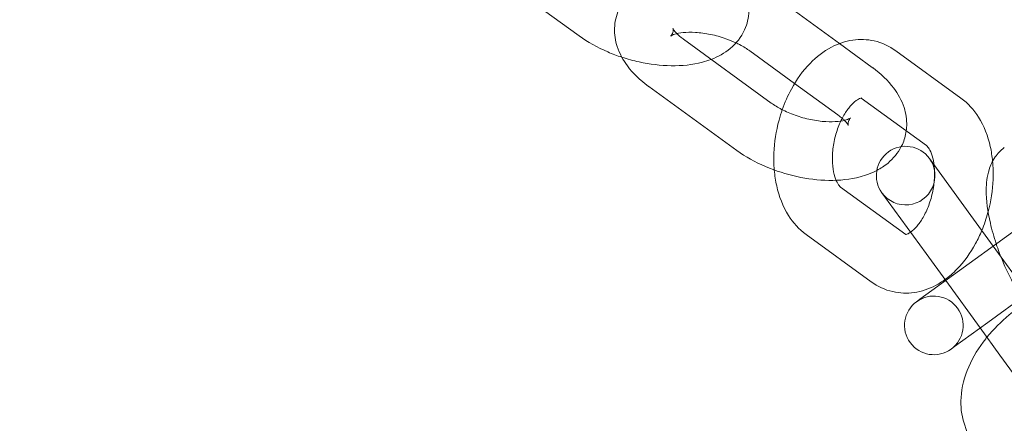
# Model space of a CAD drawing. Units: millimetres. Extents: x -24302 to -2282, y -1857 to 11149.
# Drawn here: x -5333 to -5249, y 4699 to 4734 of the extents above; entities that cross this region are included whole.
import ezdxf

# ---------------------------------------------------------------- set-up
doc = ezdxf.new("R2010")
doc.units = ezdxf.units.MM

# ---------------------------------------------------------------- blocks, each defined once
blk = doc.blocks.new('A$C7E081B7C')
at = {"color": 0, "linetype": 'Continuous', "lineweight": 0}
for p, q in [((17516.168, -1434.702), (17520.865, -1438.115)), ((17543.075, -1438.771), (17538.378, -1435.359)), ((17529.767, -1438.402), (17537.263, -1443.849)), ((17545.874, -1440.805), (17543.075, -1438.771)), ((17539.252, -1442.174), (17535.439, -1439.404)), ((17553.437, -1443.426), (17547.873, -1439.384)), ((17542.936, -1444.85), (17539.252, -1442.174)), ((17526.828, -1442.447), (17534.324, -1447.894)), ((17550.499, -1447.471), (17544.934, -1443.429)), ((17550.748, -1448.569), (17554.51, -1453.746)), ((17543.169, -1451.013), (17548.733, -1455.056)), ((17550.465, -1456.685), (17546.703, -1451.508)), ((17554.51, -1453.746), (17556.185, -1456.052)), ((17540.23, -1455.058), (17545.794, -1459.101)), ((17552.795, -1458.515), (17557.842, -1454.848)), ((17564.43, -1456.242), (17555.734, -1462.56)), ((17556.185, -1456.052), (17560.799, -1462.403)), ((17550.465, -1456.685), (17552.14, -1458.991)), ((17552.795, -1458.515), (17549.948, -1460.584)), ((17552.14, -1458.991), (17555.079, -1463.036)), ((17549.66, -1460.793), (17549.948, -1460.584)), ((17555.734, -1462.56), (17552.887, -1464.629)), ((17555.079, -1463.036), (17556.754, -1465.342)), ((17552.887, -1464.629), (17552.599, -1464.838)), ((17560.516, -1470.519), (17556.754, -1465.342)), ((17553.706, -1471.169), (17555.831, -1477.71))]:
    blk.add_line(p, q, dxfattribs=at)
blk.add_circle((17466.476, -1524.32), 225, dxfattribs=at)
for centre, radius, start, end in [((17466.476, -1524.32), 245, 17.82571, 342.17429), ((17548.726, -1450.038), 2.5, 36, 216), ((17548.726, -1450.038), 2.5, 216, 36), ((17551.129, -1462.815), 2.5, 306, 126), ((17551.129, -1462.815), 2.5, 126, 306)]:
    blk.add_arc(centre, radius, start, end, dxfattribs=at)
for points, knots in [([(17532.132, -1440.121), (17532.707, -1439.9), (17533.26, -1439.601), (17534.256, -1438.771), (17534.698, -1438.231), (17535.209, -1437.1), (17535.334, -1436.555), (17535.373, -1435.471), (17535.285, -1434.936), (17534.925, -1433.834), (17534.619, -1433.29), (17533.761, -1432.14), (17533.158, -1431.575), (17532.459, -1431.058), (17532.437, -1431.042), (17532.415, -1431.026)], [5.544536, 5.544536, 5.544536, 5.544536, 5.805315, 5.805315, 6.06422, 6.06422, 6.26388, 6.26388, 6.469655, 6.469655, 6.728262, 6.728262, 7.07755, 7.07755, 7.088884, 7.088884, 7.088884, 7.088884]), ([(17527.11, -1433.352), (17526.536, -1433.573), (17525.982, -1433.872), (17524.986, -1434.702), (17524.544, -1435.242), (17524.034, -1436.373), (17523.908, -1436.918), (17523.869, -1438.003), (17523.958, -1438.537), (17524.317, -1439.639), (17524.624, -1440.184), (17525.481, -1441.333), (17526.085, -1441.899), (17526.784, -1442.415), (17526.806, -1442.431), (17526.828, -1442.447)], [2.402944, 2.402944, 2.402944, 2.402944, 2.663722, 2.663722, 2.922628, 2.922628, 3.122287, 3.122287, 3.328062, 3.328062, 3.586669, 3.586669, 3.935957, 3.935957, 3.947291, 3.947291, 3.947291, 3.947291]), ([(17534.251, -1438.713), (17533.981, -1438.586), (17533.694, -1438.468), (17532.97, -1438.21), (17532.522, -1438.085), (17531.638, -1437.902), (17531.202, -1437.844), (17530.407, -1437.797), (17530.047, -1437.806), (17529.457, -1437.868), (17529.218, -1437.918), (17528.884, -1438.021), (17528.777, -1438.072), (17528.674, -1438.133), (17528.674, -1438.142), (17528.742, -1438.068), (17528.819, -1437.953), (17528.898, -1437.668), (17528.882, -1437.52), (17528.872, -1437.479), (17528.871, -1437.476), (17528.871, -1437.476)], [1.11935, 1.11935, 1.11935, 1.11935, 1.305193, 1.305193, 1.573331, 1.573331, 1.840946, 1.840946, 2.097562, 2.097562, 2.333293, 2.333293, 2.544861, 2.544861, 2.747562, 2.747562, 3.001001, 3.001001, 3.284055, 3.284055, 3.334511, 3.334511, 3.334511, 3.334511]), ([(17528.871, -1437.476), (17528.871, -1437.476), (17528.886, -1437.518), (17528.982, -1437.669), (17529.069, -1437.784), (17529.334, -1438.057), (17529.517, -1438.218), (17529.748, -1438.388), (17529.757, -1438.395), (17529.767, -1438.402)], [3.3345114, 3.3345114, 3.3345114, 3.3345114, 3.5184701, 3.5184701, 3.7207355, 3.7207355, 3.9383668, 3.9383668, 3.9472909, 3.9472909, 3.9472909, 3.9472909]), ([(17520.865, -1438.115), (17521.606, -1438.653), (17522.437, -1439.113), (17523.711, -1439.657), (17524.11, -1439.807), (17524.515, -1439.94)], [3.9472909, 3.9472909, 3.9472909, 3.9472909, 4.3271667, 4.3271667, 4.4942966, 4.4942966, 4.4942966, 4.4942966]), ([(17535.439, -1439.404), (17535.189, -1439.222), (17534.892, -1439.038), (17534.46, -1438.814), (17534.357, -1438.762), (17534.251, -1438.713)], [0.8056983, 0.8056983, 0.8056983, 0.8056983, 1.0464357, 1.0464357, 1.1193502, 1.1193502, 1.1193502, 1.1193502]), ([(17547.873, -1439.384), (17547.336, -1438.993), (17546.708, -1438.699), (17545.443, -1438.409), (17544.816, -1438.39), (17543.567, -1438.57), (17542.95, -1438.784), (17541.708, -1439.437), (17541.103, -1439.912), (17539.947, -1441.099), (17539.418, -1441.841), (17538.674, -1443.21), (17538.413, -1443.803), (17538.198, -1444.416)], [5.889094, 5.889094, 5.889094, 5.889094, 6.144249, 6.144249, 6.375767, 6.375767, 6.627369, 6.627369, 6.932336, 6.932336, 7.287724, 7.287724, 7.534541, 7.534541, 7.534541, 7.534541]), ([(17524.515, -1439.94), (17525, -1440.099), (17525.493, -1440.233), (17526.898, -1440.54), (17527.816, -1440.652), (17529.633, -1440.678), (17530.531, -1440.588), (17531.638, -1440.294), (17531.887, -1440.215), (17532.132, -1440.121)], [4.494297, 4.494297, 4.494297, 4.494297, 4.693719, 4.693719, 5.058135, 5.058135, 5.433339, 5.433339, 5.544536, 5.544536, 5.544536, 5.544536]), ([(17548.777, -1446.221), (17548.796, -1446.08), (17548.808, -1445.94), (17548.833, -1445.25), (17548.744, -1444.715), (17548.385, -1443.613), (17548.079, -1443.069), (17547.221, -1441.919), (17546.618, -1441.354), (17545.919, -1440.837), (17545.897, -1440.821), (17545.874, -1440.805)], [6.2116056, 6.2116056, 6.2116056, 6.2116056, 6.2638798, 6.2638798, 6.4696549, 6.4696549, 6.7282618, 6.7282618, 7.0775498, 7.0775498, 7.0888836, 7.0888836, 7.0888836, 7.0888836]), ([(17537.263, -1443.849), (17537.513, -1444.03), (17537.81, -1444.214), (17538.497, -1444.572), (17538.892, -1444.743), (17539.732, -1445.042), (17540.18, -1445.167), (17541.064, -1445.35), (17541.5, -1445.408), (17542.295, -1445.455), (17542.655, -1445.447), (17543.246, -1445.384), (17543.484, -1445.334), (17543.818, -1445.231), (17543.925, -1445.18), (17544.006, -1445.132), (17544.019, -1445.122), (17544.019, -1445.122)], [3.947291, 3.947291, 3.947291, 3.947291, 4.188028, 4.188028, 4.446786, 4.446786, 4.714924, 4.714924, 4.982539, 4.982539, 5.239155, 5.239155, 5.474885, 5.474885, 5.686454, 5.686454, 5.79972, 5.79972, 5.79972, 5.79972]), ([(17544.934, -1443.429), (17544.894, -1443.399), (17544.937, -1443.423), (17544.951, -1443.424), (17544.913, -1443.417), (17544.697, -1443.509), (17544.548, -1443.594), (17544.218, -1443.871), (17544.042, -1444.051), (17543.684, -1444.509), (17543.502, -1444.79), (17543.16, -1445.438), (17543.002, -1445.808), (17542.74, -1446.599), (17542.637, -1447.022), (17542.503, -1447.863), (17542.472, -1448.282), (17542.481, -1449.057), (17542.518, -1449.414), (17542.639, -1450.022), (17542.72, -1450.275), (17542.889, -1450.663), (17542.976, -1450.8), (17543.103, -1450.96), (17543.147, -1450.997), (17543.169, -1451.013)], [5.889094, 5.889094, 5.889094, 5.889094, 6.248986, 6.248986, 6.563145, 6.563145, 6.824878, 6.824878, 7.061118, 7.061118, 7.305949, 7.305949, 7.562579, 7.562579, 7.826684, 7.826684, 8.091325, 8.091325, 8.34915, 8.34915, 8.594844, 8.594844, 8.831148, 8.831148, 9.030687, 9.030687, 9.030687, 9.030687]), ([(17556.141, -1448.812), (17556.101, -1448.39), (17556.036, -1447.974), (17555.746, -1446.671), (17555.421, -1445.815), (17554.545, -1444.431), (17554.048, -1443.87), (17553.437, -1443.426)], [5.0717763, 5.0717763, 5.0717763, 5.0717763, 5.2367366, 5.2367366, 5.5991879, 5.5991879, 5.8890943, 5.8890943, 5.8890943, 5.8890943]), ([(17538.198, -1444.416), (17538.095, -1444.709), (17538.003, -1445.007), (17537.672, -1446.231), (17537.523, -1447.184), (17537.467, -1448.61), (17537.476, -1449.088), (17537.516, -1449.56)], [7.5345405, 7.5345405, 7.5345405, 7.5345405, 7.6525878, 7.6525878, 8.0145821, 8.0145821, 8.1987056, 8.1987056, 8.1987056, 8.1987056]), ([(17543.311, -1445.151), (17543.21, -1445.061), (17543.093, -1444.966), (17542.954, -1444.864), (17542.945, -1444.857), (17542.936, -1444.85)], [6.9528706, 6.9528706, 6.9528706, 6.9528706, 7.0799594, 7.0799594, 7.0888836, 7.0888836, 7.0888836, 7.0888836]), ([(17544.019, -1445.122), (17544.019, -1445.122), (17544.011, -1445.129), (17543.96, -1445.184), (17543.883, -1445.3), (17543.804, -1445.584), (17543.82, -1445.732), (17543.836, -1445.795), (17543.829, -1445.754), (17543.72, -1445.583), (17543.633, -1445.468), (17543.502, -1445.333), (17543.498, -1445.329), (17543.494, -1445.325)], [5.79972, 5.79972, 5.79972, 5.79972, 5.889155, 5.889155, 6.142593, 6.142593, 6.425647, 6.425647, 6.660063, 6.660063, 6.862328, 6.862328, 6.868282, 6.868282, 6.868282, 6.868282]), ([(17548.352, -1447.566), (17548.385, -1447.502), (17548.416, -1447.437), (17548.61, -1447.008), (17548.723, -1446.616), (17548.777, -1446.221)], [6.0375196, 6.0375196, 6.0375196, 6.0375196, 6.0642203, 6.0642203, 6.2116056, 6.2116056, 6.2116056, 6.2116056]), ([(17534.324, -1447.894), (17535.066, -1448.433), (17535.897, -1448.892), (17537.634, -1449.634), (17538.536, -1449.921), (17540.357, -1450.319), (17541.275, -1450.431), (17543.093, -1450.457), (17543.991, -1450.367), (17545.334, -1450.011), (17545.81, -1449.835), (17546.265, -1449.597)], [3.947291, 3.947291, 3.947291, 3.947291, 4.327167, 4.327167, 4.693719, 4.693719, 5.058135, 5.058135, 5.433339, 5.433339, 5.648294, 5.648294, 5.648294, 5.648294]), ([(17546.265, -1449.597), (17546.597, -1449.422), (17546.919, -1449.214), (17547.665, -1448.592), (17548.066, -1448.122), (17548.352, -1447.566)], [5.6482942, 5.6482942, 5.6482942, 5.6482942, 5.8053149, 5.8053149, 6.0375196, 6.0375196, 6.0375196, 6.0375196]), ([(17551.145, -1449.115), (17551.129, -1448.991), (17551.11, -1448.872), (17551.028, -1448.463), (17550.947, -1448.209), (17550.778, -1447.822), (17550.691, -1447.684), (17550.565, -1447.525), (17550.521, -1447.488), (17550.499, -1447.471)], [5.1140868, 5.1140868, 5.1140868, 5.1140868, 5.2075571, 5.2075571, 5.4532515, 5.4532515, 5.689555, 5.689555, 5.8890943, 5.8890943, 5.8890943, 5.8890943]), ([(17557.141, -1447.649), (17556.816, -1447.885), (17556.558, -1448.167), (17556.108, -1448.816), (17555.951, -1449.182), (17555.657, -1450.126), (17555.603, -1450.685), (17555.589, -1452.163), (17555.722, -1453.105), (17556.085, -1454.673), (17556.254, -1455.265), (17556.452, -1455.858)], [1.648973, 1.648973, 1.648973, 1.648973, 1.775666, 1.775666, 1.940668, 1.940668, 2.222203, 2.222203, 2.672092, 2.672092, 2.93603, 2.93603, 2.93603, 2.93603]), ([(17555.759, -1453.13), (17556.001, -1452.222), (17556.145, -1451.285), (17556.202, -1449.837), (17556.19, -1449.32), (17556.141, -1448.812)], [4.5171174, 4.5171174, 4.5171174, 4.5171174, 4.8729894, 4.8729894, 5.0717763, 5.0717763, 5.0717763, 5.0717763]), ([(17537.516, -1449.56), (17537.555, -1450.021), (17537.623, -1450.475), (17537.922, -1451.814), (17538.247, -1452.669), (17539.123, -1454.053), (17539.619, -1454.614), (17540.23, -1455.058)], [8.1987056, 8.1987056, 8.1987056, 8.1987056, 8.3783293, 8.3783293, 8.7407806, 8.7407806, 9.030687, 9.030687, 9.030687, 9.030687]), ([(17549.141, -1454.863), (17549.188, -1454.829), (17549.239, -1454.79), (17549.449, -1454.613), (17549.625, -1454.434), (17549.984, -1453.976), (17550.166, -1453.695), (17550.508, -1453.047), (17550.665, -1452.677), (17550.928, -1451.885), (17551.03, -1451.463), (17551.164, -1450.621), (17551.195, -1450.202), (17551.188, -1449.566), (17551.172, -1449.332), (17551.145, -1449.115)], [3.602902, 3.602902, 3.602902, 3.602902, 3.683285, 3.683285, 3.919525, 3.919525, 4.164356, 4.164356, 4.420987, 4.420987, 4.685092, 4.685092, 4.949732, 4.949732, 5.114087, 5.114087, 5.114087, 5.114087]), ([(17555.219, -1454.723), (17555.427, -1454.222), (17555.603, -1453.704), (17555.75, -1453.161), (17555.754, -1453.146), (17555.759, -1453.13)], [4.3040602, 4.3040602, 4.3040602, 4.3040602, 4.5109952, 4.5109952, 4.5171174, 4.5171174, 4.5171174, 4.5171174]), ([(17552.08, -1458.908), (17552.445, -1458.645), (17552.784, -1458.348), (17553.721, -1457.385), (17554.25, -1456.643), (17554.884, -1455.477), (17555.061, -1455.105), (17555.219, -1454.723)], [3.6109841, 3.6109841, 3.6109841, 3.6109841, 3.7907436, 3.7907436, 4.1461316, 4.1461316, 4.3040602, 4.3040602, 4.3040602, 4.3040602]), ([(17548.722, -1455.061), (17548.722, -1455.061), (17548.765, -1455.063), (17548.941, -1454.988), (17549.033, -1454.939), (17549.141, -1454.863)], [3.1352564, 3.1352564, 3.1352564, 3.1352564, 3.4215527, 3.4215527, 3.6029016, 3.6029016, 3.6029016, 3.6029016]), ([(17548.738, -1455.059), (17548.771, -1455.082), (17548.73, -1455.062), (17548.722, -1455.061), (17548.722, -1455.061), (17548.722, -1455.061)], [2.7640403, 2.7640403, 2.7640403, 2.7640403, 3.1073935, 3.1073935, 3.1352564, 3.1352564, 3.1352564, 3.1352564]), ([(17556.452, -1455.858), (17556.534, -1456.107), (17556.622, -1456.355), (17557.013, -1457.4), (17557.361, -1458.189), (17558.018, -1459.47), (17558.311, -1459.984), (17558.618, -1460.465)], [2.93603, 2.93603, 2.93603, 2.93603, 3.0463937, 3.0463937, 3.4022906, 3.4022906, 3.6584829, 3.6584829, 3.6584829, 3.6584829]), ([(17545.794, -1459.101), (17546.332, -1459.492), (17546.959, -1459.786), (17548.225, -1460.075), (17548.851, -1460.095), (17550.101, -1459.915), (17550.717, -1459.7), (17551.559, -1459.258), (17551.825, -1459.091), (17552.08, -1458.908)], [2.7475017, 2.7475017, 2.7475017, 2.7475017, 3.0026559, 3.0026559, 3.2341745, 3.2341745, 3.4857767, 3.4857767, 3.6109841, 3.6109841, 3.6109841, 3.6109841]), ([(17568.138, -1461.254), (17568.13, -1461.246), (17568.123, -1461.237), (17567.709, -1460.763), (17567.214, -1460.379), (17566.097, -1459.79), (17565.472, -1459.602), (17564.083, -1459.399), (17563.315, -1459.428), (17561.682, -1459.709), (17560.818, -1459.998), (17559.136, -1460.8), (17558.32, -1461.319), (17556.865, -1462.49), (17556.219, -1463.133), (17555.655, -1463.829)], [0.485384, 0.485384, 0.485384, 0.485384, 0.489683, 0.489683, 0.721201, 0.721201, 0.972803, 0.972803, 1.27777, 1.27777, 1.633158, 1.633158, 1.998022, 1.998022, 2.340347, 2.340347, 2.340347, 2.340347]), ([(17555.655, -1463.829), (17555.623, -1463.869), (17555.59, -1463.909), (17554.97, -1464.696), (17554.476, -1465.501), (17553.746, -1467.187), (17553.506, -1468.07), (17553.401, -1469.705), (17553.473, -1470.45), (17553.706, -1471.169)], [2.340347, 2.340347, 2.340347, 2.340347, 2.360016, 2.360016, 2.723763, 2.723763, 3.086215, 3.086215, 3.376121, 3.376121, 3.376121, 3.376121])]:
    blk.add_open_spline(points, degree=3, knots=knots, dxfattribs=at)
for points in [[(17543.494, -1445.325), (17543.44, -1445.27), (17543.379, -1445.211), (17543.311, -1445.151)], [(17548.733, -1455.056), (17548.735, -1455.057), (17548.737, -1455.058), (17548.738, -1455.059)]]:
    blk.add_open_spline(points, degree=3, dxfattribs=at)

msp = doc.modelspace()

# ---------------------------------------------------------------- block references
msp.add_blockref('A$C7E081B7C', (-22806.608, 6170.296))

doc.saveas('drawing.dxf')
